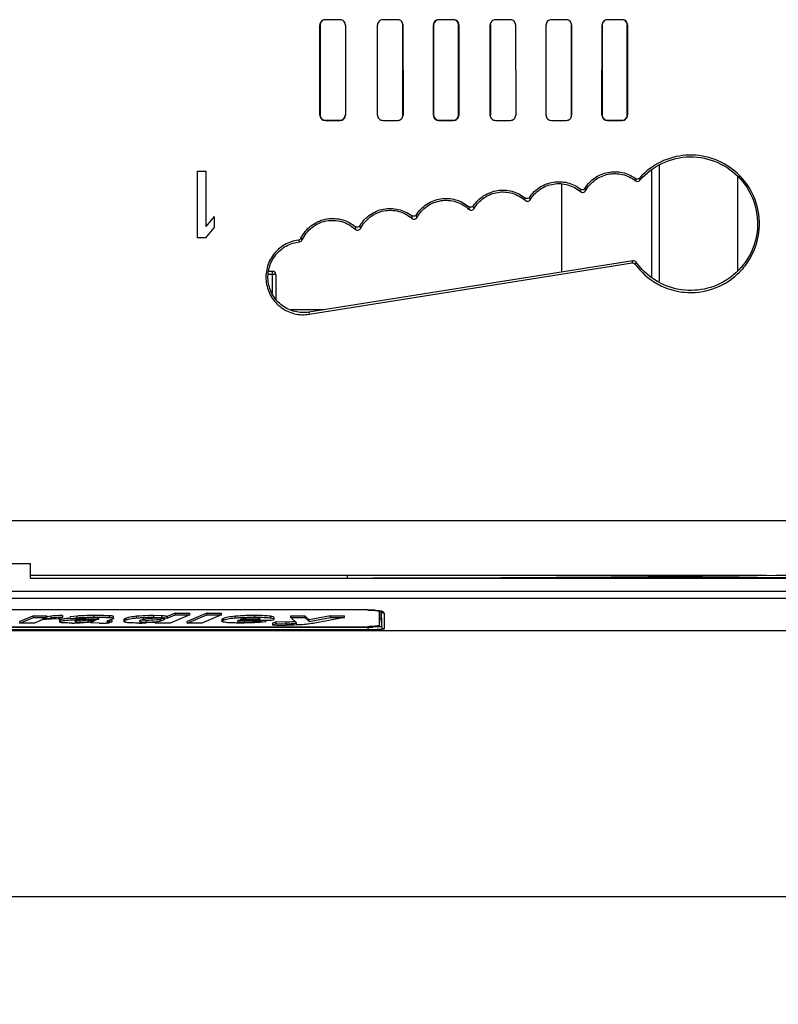
# Model space of a CAD drawing. Units: inches. Extents: x 0 to 17, y 0 to 11.
# Drawn here: x 4.2 to 5.1, y 8.8 to 9.9 of the extents above; entities that cross this region are included whole.
import ezdxf

# ---------------------------------------------------------------- set-up
doc = ezdxf.new("R2010")
doc.units = ezdxf.units.IN
doc.header["$LTSCALE"] = 0.935
doc.header["$MEASUREMENT"] = 0
doc.layers.get('0').update_dxf_attribs({"linetype": 'CONTINUOUS'})
doc.styles.get("Standard").update_dxf_attribs({"font": 'txt', "width": 0.8})
doc.dimstyles.new('DIMSTYLE_1', dxfattribs={"dimtxt": 0.15625, "dimasz": 0.1875, "dimexe": 0.125, "dimexo": 0.0625, "dimgap": 0.078125, "dimtad": 0, "dimtih": 1, "dimtoh": 1, "dimdec": 1, "dimlfac": 2, "dimzin": 0, "dimdsep": 46, "dimtxsty": 'STANDARD', "dimblk": '_FILLED', "dimblk1": '_FILLED', "dimblk2": '_FILLED', "dimcen": 0.09, "dimadec": 1, "dimazin": 0, "dimtp": 0.05, "dimtm": 0.05, "dimtfac": 1, "dimtdec": 1, "dimtofl": 0, "dimtmove": 0, "dimatfit": 3, "dimldrblk": '_FILLED', "dimfxl": 1, "dimtolj": 1, "dimtzin": 0, "dimarcsym": 0})

# ---------------------------------------------------------------- blocks, each defined once
blk = doc.blocks.new('_FILLED')
at = {"color": 0, "linetype": 'BYBLOCK'}
blk.add_solid([(0, 0), (-1, 0.1667), (-1, -0.1667)], dxfattribs=at)
blk = doc.blocks.new('*D1')
at = {"color": 2, "linetype": 'CONTINUOUS'}
for p, q in [((3.485, 9.2421), (3.485, 8.7872)), ((9.1347, 9.2421), (9.1347, 8.7872)), ((3.485, 8.9122), (5.9192, 8.9122)), ((9.1347, 8.9122), (6.7005, 8.9122))]:
    blk.add_line(p, q, dxfattribs=at)
at = {"color": 2, "linetype": 'CONTINUOUS', "xscale": 0.1875, "yscale": 0.1875, "zscale": 0.1875, "rotation": 180}
blk.add_blockref('_FILLED', (3.485, 8.9122), dxfattribs=at)
at = {"color": 2, "linetype": 'CONTINUOUS', "xscale": 0.1875, "yscale": 0.1875, "zscale": 0.1875}
blk.add_blockref('_FILLED', (9.1347, 8.9122), dxfattribs=at)
at = {"color": 2, "linetype": 'CONTINUOUS', "insert": (6.3099, 8.9903), "char_height": 0.15625, "width": 0.625, "attachment_point": 2, "line_spacing_factor": 0.9}
blk.add_mtext('287.0', dxfattribs=at)

msp = doc.modelspace()

# ---------------------------------------------------------------- linework, layer by layer
at = {"color": 7, "linetype": 'CONTINUOUS'}
for p, q in [((4.5904, 9.9456), (4.5904, 9.9454)), ((4.6081, 9.9456), (4.5904, 9.9456)), ((4.6081, 9.9454), (4.6081, 9.9456)), ((4.6583, 9.9456), (4.6583, 9.9454)), ((4.676, 9.9456), (4.6583, 9.9456)), ((4.676, 9.9454), (4.676, 9.9456)), ((4.7242, 9.9456), (4.7242, 9.9454)), ((4.7419, 9.9456), (4.7242, 9.9456)), ((4.7419, 9.9454), (4.7419, 9.9456)), ((4.7911, 9.9456), (4.7911, 9.9454)), ((4.8089, 9.9456), (4.7911, 9.9456)), ((4.8089, 9.9454), (4.8089, 9.9456)), ((4.8571, 9.9456), (4.8571, 9.9454)), ((4.8748, 9.9456), (4.8571, 9.9456)), ((4.8748, 9.9454), (4.8748, 9.9456)), ((4.923, 9.9456), (4.923, 9.9454)), ((4.9408, 9.9456), (4.923, 9.9456)), ((4.9408, 9.9454), (4.9408, 9.9456)), ((4.5841, 9.8332), (4.5842, 9.9395)), ((4.5845, 9.9395), (4.5842, 9.9395)), ((4.5845, 9.9395), (4.5845, 9.8332)), ((4.6142, 9.9395), (4.614, 9.9395)), ((4.6142, 9.9395), (4.6143, 9.8332)), ((4.652, 9.8332), (4.6521, 9.9395)), ((4.6524, 9.9395), (4.6521, 9.9395)), ((4.6819, 9.8332), (4.6819, 9.9395)), ((4.6821, 9.9395), (4.6819, 9.9395)), ((4.6821, 9.9395), (4.6822, 9.8332)), ((4.718, 9.8332), (4.7181, 9.9395)), ((4.7183, 9.9395), (4.7181, 9.9395)), ((4.7183, 9.9395), (4.7183, 9.8332)), ((4.7478, 9.8332), (4.7478, 9.9395)), ((4.7481, 9.9395), (4.7478, 9.9395)), ((4.7481, 9.9395), (4.7482, 9.8332)), ((4.7849, 9.8332), (4.785, 9.9395)), ((4.7852, 9.9395), (4.785, 9.9395)), ((4.7852, 9.9395), (4.7852, 9.8332)), ((4.815, 9.9395), (4.8148, 9.9395)), ((4.815, 9.9395), (4.8151, 9.8332)), ((4.8509, 9.8332), (4.851, 9.9395)), ((4.8512, 9.9395), (4.851, 9.9395)), ((4.8807, 9.8332), (4.8807, 9.9395)), ((4.8809, 9.9395), (4.8807, 9.9395)), ((4.8809, 9.9395), (4.881, 9.8332)), ((4.9168, 9.8332), (4.9169, 9.9395)), ((4.9171, 9.9395), (4.9169, 9.9395)), ((4.9171, 9.9395), (4.9171, 9.8332)), ((4.9467, 9.8332), (4.9467, 9.9395)), ((4.9469, 9.9395), (4.9467, 9.9395)), ((4.9469, 9.9395), (4.947, 9.8332)), ((4.5841, 9.8332), (4.5845, 9.8332)), ((4.718, 9.8332), (4.7183, 9.8332)), ((4.7478, 9.8332), (4.7482, 9.8332)), ((4.7849, 9.8332), (4.7852, 9.8332)), ((4.9168, 9.8332), (4.9171, 9.8332)), ((4.9467, 9.8332), (4.947, 9.8332)), ((4.5904, 9.8273), (4.5904, 9.8269)), ((4.5904, 9.8273), (4.6081, 9.8273)), ((4.5904, 9.8269), (4.6081, 9.8269)), ((4.6081, 9.8269), (4.6081, 9.8273)), ((4.6583, 9.8269), (4.676, 9.8269)), ((4.7242, 9.8273), (4.7242, 9.8269)), ((4.7242, 9.8273), (4.7419, 9.8273)), ((4.7242, 9.8269), (4.7419, 9.8269)), ((4.7419, 9.8269), (4.7419, 9.8273)), ((4.7911, 9.8269), (4.8089, 9.8269)), ((4.8571, 9.8269), (4.8748, 9.8269)), ((4.923, 9.8273), (4.923, 9.8269)), ((4.923, 9.8273), (4.9408, 9.8273)), ((4.923, 9.8269), (4.9408, 9.8269)), ((4.9408, 9.8269), (4.9408, 9.8273)), ((4.9841, 9.7739), (4.9841, 9.637)), ((4.4398, 9.6885), (4.4398, 9.7672)), ((4.4398, 9.7672), (4.4496, 9.7672)), ((4.4496, 9.7672), (4.4496, 9.7019)), ((4.956, 9.7587), (4.9562, 9.7561)), ((4.9752, 9.768), (4.9752, 9.6417)), ((5.0766, 9.7603), (5.0766, 9.6502)), ((4.8689, 9.752), (4.8689, 9.6481)), ((4.9562, 9.7561), (4.9562, 9.7559)), ((4.8915, 9.7433), (4.8915, 9.743)), ((4.8916, 9.7432), (4.8917, 9.7429)), ((4.8975, 9.7441), (4.8971, 9.7462)), ((4.8975, 9.7441), (4.8971, 9.7462)), ((4.766, 9.7231), (4.7656, 9.7252)), ((4.8263, 9.7328), (4.8263, 9.7326)), ((4.4595, 9.7136), (4.4496, 9.7019)), ((4.4595, 9.7136), (4.4595, 9.7002)), ((4.6923, 9.7147), (4.6927, 9.7118)), ((4.7599, 9.7225), (4.7599, 9.7222)), ((4.76, 9.7224), (4.7601, 9.7221)), ((4.6256, 9.702), (4.626, 9.6989)), ((4.6322, 9.6997), (4.6317, 9.7019)), ((4.6322, 9.6997), (4.6317, 9.7019)), ((4.6927, 9.7118), (4.6927, 9.7115)), ((4.4496, 9.6885), (4.4595, 9.7002)), ((4.626, 9.6989), (4.626, 9.6986)), ((4.4496, 9.6885), (4.4398, 9.6885)), ((4.5588, 9.6859), (4.5601, 9.684)), ((4.5601, 9.684), (4.5602, 9.6839)), ((4.5618, 9.6881), (4.5634, 9.6861)), ((4.9533, 9.6614), (4.5713, 9.6009)), ((4.5717, 9.5985), (4.9523, 9.6589)), ((4.9523, 9.6589), (4.9533, 9.6614)), ((4.956, 9.6573), (4.9571, 9.6597)), ((4.9571, 9.6597), (4.9572, 9.6598)), ((4.5323, 9.6452), (4.5232, 9.6452)), ((4.5241, 9.6491), (4.5284, 9.6491)), ((4.5284, 9.623), (4.5284, 9.6491)), ((4.5323, 9.6452), (4.5323, 9.616)), ((4.5499, 9.6039), (4.5898, 9.6039)), ((4.5713, 9.6009), (4.5717, 9.5985)), ((3.5392, 9.3554), (9.0805, 9.3554)), ((3.485, 9.3046), (4.2429, 9.3046)), ((4.2429, 9.2875), (4.2429, 9.3046)), ((4.2429, 9.2909), (5.1109, 9.2909)), ((4.2429, 9.2875), (8.3768, 9.2875)), ((4.6169, 9.2875), (4.6169, 9.2909)), ((3.5672, 9.2721), (9.0525, 9.2721)), ((3.5672, 9.2637), (9.0525, 9.2637)), ((4.6406, 9.25), (3.5697, 9.25)), ((4.6406, 9.2499), (4.6406, 9.25)), ((4.6406, 9.2499), (4.6428, 9.2499)), ((4.654, 9.2489), (4.6499, 9.2495)), ((4.6543, 9.2319), (4.6543, 9.2488)), ((4.6544, 9.2487), (4.657, 9.248)), ((4.6563, 9.2398), (4.6563, 9.2482)), ((4.2464, 9.2432), (4.2304, 9.2365)), ((4.2304, 9.2346), (4.2464, 9.2413)), ((4.2304, 9.2346), (4.2304, 9.2365)), ((4.2464, 9.2413), (4.2464, 9.2432)), ((4.2464, 9.2432), (4.2621, 9.2432)), ((4.2464, 9.2413), (4.2621, 9.2413)), ((4.2554, 9.2379), (4.2475, 9.2346)), ((4.2621, 9.2413), (4.257, 9.2391)), ((4.257, 9.2391), (4.2623, 9.2401)), ((4.2621, 9.2413), (4.2621, 9.2432)), ((4.2675, 9.2428), (4.2621, 9.242)), ((4.2623, 9.2401), (4.2675, 9.2409)), ((4.2675, 9.2409), (4.2675, 9.2428)), ((4.2758, 9.2393), (4.2721, 9.2394)), ((4.2806, 9.2414), (4.2758, 9.2393)), ((4.277, 9.2378), (4.277, 9.2359)), ((4.279, 9.2389), (4.2778, 9.2385)), ((4.2778, 9.2365), (4.2778, 9.2385)), ((4.2806, 9.2433), (4.2806, 9.2414)), ((4.2979, 9.2428), (4.2898, 9.242)), ((4.2898, 9.2401), (4.2898, 9.242)), ((4.2898, 9.2401), (4.2979, 9.2409)), ((4.301, 9.2393), (4.2898, 9.2401)), ((4.2957, 9.2366), (4.2954, 9.2364)), ((4.2964, 9.236), (4.2964, 9.2369)), ((4.2979, 9.2409), (4.2979, 9.2428)), ((4.3107, 9.2379), (4.3004, 9.2375)), ((4.3016, 9.2357), (4.3016, 9.2377)), ((4.308, 9.2388), (4.308, 9.2401)), ((4.308, 9.2388), (4.3224, 9.2391)), ((4.3114, 9.2361), (4.3114, 9.2381)), ((4.3175, 9.2371), (4.3205, 9.2383)), ((4.3175, 9.2382), (4.3175, 9.2371)), ((4.3179, 9.2414), (4.3179, 9.2434)), ((4.3224, 9.2401), (4.3224, 9.2391)), ((4.3224, 9.2391), (4.323, 9.2393)), ((4.323, 9.2393), (4.323, 9.24)), ((4.323, 9.2393), (4.3234, 9.2397)), ((4.3333, 9.2366), (4.333, 9.2363)), ((4.3401, 9.2394), (4.3333, 9.2366)), ((4.3361, 9.236), (4.3361, 9.2377)), ((4.3363, 9.2411), (4.3363, 9.2431)), ((4.3387, 9.2379), (4.3366, 9.2379)), ((4.3387, 9.2379), (4.3387, 9.236)), ((4.341, 9.2401), (4.341, 9.2421)), ((4.3531, 9.2386), (4.3531, 9.2366)), ((4.3553, 9.2382), (4.3553, 9.2401)), ((4.3678, 9.2406), (4.3678, 9.2425)), ((4.3752, 9.2378), (4.3733, 9.2379)), ((4.3795, 9.2377), (4.3752, 9.2378)), ((4.3795, 9.2357), (4.3795, 9.2377)), ((4.3882, 9.2414), (4.3882, 9.2434)), ((4.3979, 9.2431), (4.3882, 9.2434)), ((4.3882, 9.2414), (4.3979, 9.2411)), ((4.3973, 9.2401), (4.3909, 9.2402)), ((4.3986, 9.2399), (4.3953, 9.2385)), ((4.3953, 9.2366), (4.4016, 9.2392)), ((4.3953, 9.2385), (4.3953, 9.2366)), ((4.3994, 9.2398), (4.3973, 9.2401)), ((4.3979, 9.2411), (4.3979, 9.2431)), ((4.4016, 9.2392), (4.3994, 9.2398)), ((4.4137, 9.2462), (4.4041, 9.2422)), ((4.4041, 9.2403), (4.4137, 9.2443)), ((4.4041, 9.2422), (4.4041, 9.2403)), ((4.4308, 9.2443), (4.4076, 9.2346)), ((4.4137, 9.2443), (4.4137, 9.2462)), ((4.4137, 9.2462), (4.4308, 9.2462)), ((4.4137, 9.2443), (4.4308, 9.2443)), ((4.451, 9.2462), (4.4278, 9.2365)), ((4.4278, 9.2346), (4.451, 9.2443)), ((4.4278, 9.2346), (4.4278, 9.2365)), ((4.4308, 9.2443), (4.4308, 9.2462)), ((4.4682, 9.2443), (4.445, 9.2346)), ((4.451, 9.2443), (4.451, 9.2462)), ((4.451, 9.2462), (4.4682, 9.2462)), ((4.451, 9.2443), (4.4682, 9.2443)), ((4.4682, 9.2443), (4.4682, 9.2462)), ((4.4686, 9.2387), (4.4686, 9.2367)), ((4.4704, 9.238), (4.4704, 9.24)), ((4.4841, 9.2406), (4.4841, 9.2425)), ((4.5272, 9.2374), (4.4878, 9.2374)), ((4.492, 9.2393), (4.4902, 9.2387)), ((4.4902, 9.2387), (4.5123, 9.2387)), ((4.4955, 9.2358), (4.4955, 9.2374)), ((4.5118, 9.2401), (4.5053, 9.2403)), ((4.5076, 9.2415), (4.5076, 9.2435)), ((4.5099, 9.2374), (4.5099, 9.2368)), ((4.5099, 9.2368), (4.5204, 9.2361)), ((4.5123, 9.2387), (4.5123, 9.24)), ((4.5204, 9.2361), (4.5204, 9.2374)), ((4.5262, 9.2406), (4.5262, 9.2425)), ((4.5289, 9.2381), (4.5272, 9.2374)), ((4.5301, 9.2391), (4.5301, 9.241)), ((4.5498, 9.2413), (4.5498, 9.2432)), ((4.5498, 9.2432), (4.5665, 9.2432)), ((4.5569, 9.2346), (4.5498, 9.2413)), ((4.5498, 9.2413), (4.5665, 9.2413)), ((4.5665, 9.2413), (4.5665, 9.2432)), ((4.5716, 9.2384), (4.5665, 9.2432)), ((4.5665, 9.2413), (4.5716, 9.2365)), ((4.5967, 9.2432), (4.5716, 9.2384)), ((4.5716, 9.2365), (4.5967, 9.2413)), ((4.5716, 9.2365), (4.5716, 9.2384)), ((4.6133, 9.2413), (4.58, 9.2349)), ((4.5967, 9.2413), (4.5967, 9.2432)), ((4.5967, 9.2432), (4.6133, 9.2432)), ((4.5967, 9.2413), (4.6133, 9.2413)), ((4.6133, 9.2413), (4.6133, 9.2432)), ((4.6563, 9.2398), (4.6568, 9.2307)), ((4.6569, 9.2409), (4.6568, 9.2307)), ((4.657, 9.248), (4.6572, 9.2479)), ((4.6584, 9.2468), (4.6597, 9.2465)), ((4.6598, 9.2464), (4.6598, 9.2279)), ((3.5594, 9.2259), (9.0612, 9.2259)), ((3.5697, 9.2303), (4.6406, 9.2303)), ((3.5697, 9.2298), (4.6406, 9.2298)), ((3.5697, 9.227), (4.6406, 9.227)), ((4.2475, 9.2346), (4.2304, 9.2346)), ((4.2964, 9.236), (4.3016, 9.2357)), ((4.3137, 9.2357), (4.3137, 9.2353)), ((4.3137, 9.2353), (4.3141, 9.2357)), ((4.324, 9.2346), (4.3159, 9.2347)), ((4.3387, 9.236), (4.3357, 9.2347)), ((4.3361, 9.236), (4.3387, 9.236)), ((4.3905, 9.2353), (4.3796, 9.2347)), ((4.3905, 9.2346), (4.3927, 9.2355)), ((4.3905, 9.2346), (4.3905, 9.2353)), ((4.3907, 9.2353), (4.3905, 9.2353)), ((4.4076, 9.2346), (4.3905, 9.2346)), ((4.445, 9.2346), (4.4278, 9.2346)), ((4.5326, 9.236), (4.5285, 9.2343)), ((4.5285, 9.2343), (4.5285, 9.2323)), ((4.5285, 9.2323), (4.5326, 9.234)), ((4.5326, 9.234), (4.5326, 9.236)), ((4.5445, 9.2357), (4.5326, 9.236)), ((4.5326, 9.234), (4.5445, 9.2338)), ((4.5445, 9.2338), (4.5445, 9.2357)), ((4.6406, 9.2298), (4.6406, 9.227))]:
    msp.add_line(p, q, dxfattribs=at)
msp.add_lwpolyline([(4.6428, 9.2499), (4.6498, 9.2495), (4.6544, 9.2487)], dxfattribs=at)
for centre, radius, start, end in [((4.5904, 9.9395), 0.00591, 90, 180), ((4.7242, 9.9395), 0.00591, 90, 180), ((4.7419, 9.9395), 0.00591, 0, 90), ((4.923, 9.9395), 0.00591, 90, 180), ((4.9408, 9.9395), 0.00591, 0, 90), ((4.5904, 9.8332), 0.00591, 180, 270), ((4.6081, 9.8332), 0.00591, 270, 360), ((4.7242, 9.8332), 0.00591, 180, 270), ((4.7419, 9.8332), 0.00591, 270, 360), ((4.923, 9.8332), 0.00591, 180, 270), ((4.9408, 9.8332), 0.00591, 270, 360), ((4.9584, 9.7619), 0.00393, 234.0845, 318.1167), ((4.8935, 9.7493), 0.00393, 232.3323, 327.9085), ((5.2233, 9.7895), 0.2638, 186.7937, 187.21), ((4.4685, 9.6949), 0.3597, 6.0499, 6.5146), ((4.56, 9.7042), 0.2737, 6.1092, 6.6013), ((5.3773, 9.8501), 0.4973, 192.0396, 192.4107), ((4.8941, 9.746), 0.00393, 229.4537, 330.8709), ((5.3172, 9.8294), 0.5673, 190.5412, 190.8706), ((4.8289, 9.7355), 0.00393, 228.1241, 328.8652), ((4.6953, 9.7145), 0.00393, 229.4548, 330.8696), ((4.1554, 9.64), 0.548, 7.5953, 7.8454), ((4.7626, 9.7251), 0.00393, 226.9821, 329.7632), ((4.6287, 9.7015), 0.00393, 227.1017, 332.6577), ((4.5284, 9.6452), 0.00394, 0, 90), ((4.6406, 9.1515), 0.0984, 88.8352, 89.9975), ((4.6407, 9.1558), 0.0941, 85.6815, 88.8843), ((4.6419, 9.1722), 0.0777, 84.093, 85.6546), ((4.3017, 9.3667), 0.129, 271.0566, 272.8127), ((4.3019, 9.3635), 0.1258, 272.819, 273.1055), ((4.3011, 9.6525), 0.4147, 271.3198, 272.2737), ((4.3085, 9.4689), 0.2309, 272.2668, 272.9822), ((4.3909, 9.1346), 0.1056, 89.9991, 94.79), ((3.8386, 9.2338), 0.8184, 0.5007, 0.9932), ((4.2924, 9.4533), 0.2187, 269.9378, 272.4194), ((4.3017, 9.3652), 0.1295, 269.9842, 274.3176), ((4.297, 9.3835), 0.1488, 276.4301, 276.5679), ((4.3242, 9.6211), 0.3866, 269.9628, 271.7026), ((4.3722, 9.4799), 0.2453, 269.7391, 271.4485), ((4.3726, 9.4618), 0.2272, 271.4589, 271.7496), ((4.3761, 9.4028), 0.1681, 274.9869, 275.6755), ((4.5423, 9.6005), 0.3684, 267.8481, 270.3667), ((4.6405, 9.543), 0.3132, 270.0116, 271.136), ((4.6407, 9.6566), 0.4295, 269.9762, 270.9539), ((4.6431, 9.5191), 0.2921, 270.9458, 271.6643), ((4.6597, 9.2309), 0.00295, 190.0498, 270.0403)]:
    msp.add_arc(centre, radius, start, end, dxfattribs=at)
for points, knots in [([(4.5904, 9.9456), (4.5888, 9.9456), (4.5854, 9.9442), (4.5842, 9.9409), (4.5842, 9.9393)], [0, 0, 0, 0, 0.499405, 1, 1, 1, 1]), ([(4.6143, 9.9393), (4.6143, 9.9409), (4.613, 9.9442), (4.6097, 9.9456), (4.6081, 9.9456)], [0, 0, 0, 0, 0.500592, 1, 1, 1, 1]), ([(4.6583, 9.9456), (4.6567, 9.9456), (4.6534, 9.9442), (4.6521, 9.9409), (4.6521, 9.9393)], [0, 0, 0, 0, 0.499405, 1, 1, 1, 1]), ([(4.6822, 9.9393), (4.6822, 9.9409), (4.6809, 9.9442), (4.6776, 9.9456), (4.676, 9.9456)], [0, 0, 0, 0, 0.500592, 1, 1, 1, 1]), ([(4.7242, 9.9456), (4.7226, 9.9456), (4.7193, 9.9442), (4.718, 9.9409), (4.718, 9.9393)], [0, 0, 0, 0, 0.499405, 1, 1, 1, 1]), ([(4.7481, 9.9393), (4.7481, 9.9409), (4.7469, 9.9442), (4.7435, 9.9456), (4.7419, 9.9456)], [0, 0, 0, 0, 0.500592, 1, 1, 1, 1]), ([(4.7911, 9.9456), (4.7896, 9.9456), (4.7862, 9.9442), (4.785, 9.9409), (4.785, 9.9393)], [0, 0, 0, 0, 0.499405, 1, 1, 1, 1]), ([(4.8151, 9.9393), (4.8151, 9.9409), (4.8138, 9.9442), (4.8105, 9.9456), (4.8089, 9.9456)], [0, 0, 0, 0, 0.500592, 1, 1, 1, 1]), ([(4.8571, 9.9456), (4.8555, 9.9456), (4.8522, 9.9442), (4.8509, 9.9409), (4.8509, 9.9393)], [0, 0, 0, 0, 0.499405, 1, 1, 1, 1]), ([(4.881, 9.9393), (4.881, 9.9409), (4.8797, 9.9442), (4.8764, 9.9456), (4.8748, 9.9456)], [0, 0, 0, 0, 0.500592, 1, 1, 1, 1]), ([(4.923, 9.9456), (4.9214, 9.9456), (4.9181, 9.9442), (4.9169, 9.9409), (4.9169, 9.9393)], [0, 0, 0, 0, 0.499405, 1, 1, 1, 1]), ([(4.9469, 9.9393), (4.9469, 9.9409), (4.9457, 9.9442), (4.9423, 9.9456), (4.9408, 9.9456)], [0, 0, 0, 0, 0.500592, 1, 1, 1, 1]), ([(4.5842, 9.833), (4.5842, 9.8314), (4.5856, 9.8282), (4.5888, 9.8269), (4.5904, 9.8269)], [0, 0, 0, 0, 0.499352, 1, 1, 1, 1]), ([(4.6081, 9.8269), (4.6096, 9.8269), (4.6129, 9.8282), (4.6143, 9.8314), (4.6143, 9.833)], [0, 0, 0, 0, 0.500644, 1, 1, 1, 1]), ([(4.6521, 9.833), (4.6521, 9.8314), (4.6535, 9.8282), (4.6567, 9.8269), (4.6583, 9.8269)], [0, 0, 0, 0, 0.499352, 1, 1, 1, 1]), ([(4.676, 9.8269), (4.6776, 9.8269), (4.6808, 9.8282), (4.6822, 9.8314), (4.6822, 9.833)], [0, 0, 0, 0, 0.500644, 1, 1, 1, 1]), ([(4.718, 9.833), (4.718, 9.8314), (4.7194, 9.8282), (4.7227, 9.8269), (4.7242, 9.8269)], [0, 0, 0, 0, 0.499352, 1, 1, 1, 1]), ([(4.7419, 9.8269), (4.7435, 9.8269), (4.7467, 9.8282), (4.7481, 9.8314), (4.7481, 9.833)], [0, 0, 0, 0, 0.500644, 1, 1, 1, 1]), ([(4.785, 9.833), (4.785, 9.8314), (4.7863, 9.8282), (4.7896, 9.8269), (4.7911, 9.8269)], [0, 0, 0, 0, 0.499352, 1, 1, 1, 1]), ([(4.8089, 9.8269), (4.8104, 9.8269), (4.8137, 9.8282), (4.8151, 9.8314), (4.8151, 9.833)], [0, 0, 0, 0, 0.500644, 1, 1, 1, 1]), ([(4.8509, 9.833), (4.8509, 9.8314), (4.8523, 9.8282), (4.8555, 9.8269), (4.8571, 9.8269)], [0, 0, 0, 0, 0.499352, 1, 1, 1, 1]), ([(4.8748, 9.8269), (4.8764, 9.8269), (4.8796, 9.8282), (4.881, 9.8314), (4.881, 9.833)], [0, 0, 0, 0, 0.500644, 1, 1, 1, 1]), ([(4.9169, 9.833), (4.9169, 9.8314), (4.9182, 9.8282), (4.9215, 9.8269), (4.923, 9.8269)], [0, 0, 0, 0, 0.499352, 1, 1, 1, 1]), ([(4.9408, 9.8269), (4.9423, 9.8269), (4.9456, 9.8282), (4.9469, 9.8314), (4.9469, 9.833)], [0, 0, 0, 0, 0.500644, 1, 1, 1, 1]), ([(5.0735, 9.7672), (5.0656, 9.7738), (5.047, 9.784), (5.0156, 9.7879), (4.9851, 9.7797), (4.9682, 9.7669), (4.9613, 9.7593)], [0, 0, 0, 0, 0.250043, 0.499971, 0.749988, 1, 1, 1, 1]), ([(4.9616, 9.7564), (4.9688, 9.7648), (4.9871, 9.7788), (5.0206, 9.7864), (5.0543, 9.7795), (5.0821, 9.7592), (5.099, 9.7293), (5.102, 9.6951), (5.0906, 9.6627), (5.0746, 9.6461), (5.0654, 9.6399)], [0, 0, 0, 0, 0.125027, 0.250017, 0.375024, 0.500034, 0.625031, 0.750017, 0.875004, 1, 1, 1, 1]), ([(4.8968, 9.7472), (4.8998, 9.752), (4.9078, 9.7603), (4.9238, 9.7667), (4.941, 9.7668), (4.9515, 9.762), (4.956, 9.7587)], [0, 0, 0, 0, 0.24994, 0.500015, 0.750056, 1, 1, 1, 1]), ([(4.8975, 9.7441), (4.9003, 9.749), (4.908, 9.7578), (4.9239, 9.7647), (4.9413, 9.7644), (4.9518, 9.7594), (4.9562, 9.7559)], [0, 0, 0, 0, 0.250034, 0.49999, 0.749953, 1, 1, 1, 1]), ([(4.9561, 9.6573), (4.9627, 9.6482), (4.9759, 9.6364), (4.9969, 9.6273), (5.0193, 9.6227), (5.0484, 9.6261), (5.0735, 9.6412), (5.0885, 9.6586), (5.0995, 9.6786), (5.1048, 9.7074), (5.0966, 9.7414), (5.0822, 9.7599), (5.0735, 9.7672)], [0, 0, 0, 0, 0.124833, 0.187596, 0.250371, 0.375197, 0.500007, 0.562805, 0.625571, 0.750385, 0.875148, 1, 1, 1, 1]), ([(4.8316, 9.7366), (4.8348, 9.7412), (4.843, 9.7493), (4.8592, 9.7552), (4.8763, 9.7547), (4.8867, 9.7496), (4.8911, 9.7462)], [0, 0, 0, 0, 0.249939, 0.500007, 0.750072, 1, 1, 1, 1]), ([(4.8323, 9.7335), (4.8352, 9.7383), (4.8432, 9.7468), (4.8595, 9.7532), (4.8769, 9.7522), (4.8872, 9.7467), (4.8915, 9.743)], [0, 0, 0, 0, 0.250035, 0.499992, 0.749954, 1, 1, 1, 1]), ([(4.9562, 9.7559), (4.957, 9.7553), (4.959, 9.7546), (4.961, 9.7557), (4.9616, 9.7564)], [0, 0, 0, 0, 0.499867, 1, 1, 1, 1]), ([(4.7654, 9.7263), (4.7686, 9.731), (4.777, 9.7393), (4.7934, 9.7455), (4.8109, 9.7446), (4.8215, 9.7393), (4.8259, 9.7357)], [0, 0, 0, 0, 0.250014, 0.499991, 0.749976, 1, 1, 1, 1]), ([(4.766, 9.7231), (4.7689, 9.7281), (4.7771, 9.7369), (4.7937, 9.7434), (4.8115, 9.7423), (4.822, 9.7364), (4.8263, 9.7326)], [0, 0, 0, 0, 0.250036, 0.499992, 0.749953, 1, 1, 1, 1]), ([(4.8316, 9.7366), (4.8311, 9.7357), (4.8291, 9.7344), (4.8268, 9.7351), (4.8259, 9.7357)], [0, 0, 0, 0, 0.499476, 1, 1, 1, 1]), ([(4.698, 9.7158), (4.7011, 9.7207), (4.7096, 9.7293), (4.7264, 9.7357), (4.7444, 9.7347), (4.7551, 9.7291), (4.7596, 9.7254)], [0, 0, 0, 0, 0.250013, 0.499993, 0.749974, 1, 1, 1, 1]), ([(4.6987, 9.7126), (4.7016, 9.7178), (4.7098, 9.7269), (4.7268, 9.7337), (4.745, 9.7324), (4.7556, 9.7262), (4.7599, 9.7222)], [0, 0, 0, 0, 0.250038, 0.499992, 0.749951, 1, 1, 1, 1]), ([(4.7654, 9.7263), (4.7648, 9.7254), (4.7628, 9.7241), (4.7604, 9.7248), (4.7596, 9.7254)], [0, 0, 0, 0, 0.499498, 1, 1, 1, 1]), ([(4.6315, 9.703), (4.6344, 9.708), (4.6426, 9.7167), (4.659, 9.7236), (4.6769, 9.7233), (4.6877, 9.7182), (4.6923, 9.7147)], [0, 0, 0, 0, 0.250014, 0.499989, 0.749975, 1, 1, 1, 1]), ([(4.6322, 9.6997), (4.6349, 9.7049), (4.6427, 9.7142), (4.6593, 9.7216), (4.6775, 9.721), (4.6883, 9.7153), (4.6927, 9.7115)], [0, 0, 0, 0, 0.250037, 0.49999, 0.74995, 1, 1, 1, 1]), ([(4.698, 9.7158), (4.6974, 9.7149), (4.6955, 9.7135), (4.6931, 9.7141), (4.6923, 9.7147)], [0, 0, 0, 0, 0.499526, 1, 1, 1, 1]), ([(4.5618, 9.6881), (4.5646, 9.6937), (4.5727, 9.7037), (4.59, 9.7118), (4.6092, 9.7117), (4.6208, 9.7059), (4.6256, 9.702)], [0, 0, 0, 0, 0.250012, 0.499991, 0.749959, 1, 1, 1, 1]), ([(4.5634, 9.6861), (4.5659, 9.6917), (4.5738, 9.7018), (4.5912, 9.7099), (4.6103, 9.7091), (4.6215, 9.7028), (4.626, 9.6986)], [0, 0, 0, 0, 0.250042, 0.49999, 0.749944, 1, 1, 1, 1]), ([(4.6315, 9.703), (4.6309, 9.7021), (4.6288, 9.7006), (4.6264, 9.7013), (4.6256, 9.702)], [0, 0, 0, 0, 0.49943, 1, 1, 1, 1]), ([(4.5588, 9.6859), (4.5531, 9.6851), (4.5418, 9.6813), (4.5285, 9.6694), (4.5208, 9.6534), (4.5199, 9.6356), (4.5258, 9.6187), (4.5379, 9.6056), (4.554, 9.598), (4.566, 9.5976), (4.5717, 9.5985)], [0, 0, 0, 0, 0.12499, 0.250044, 0.374946, 0.499995, 0.624964, 0.749897, 0.874928, 1, 1, 1, 1]), ([(4.5713, 9.6009), (4.5659, 9.6001), (4.5545, 9.6005), (4.5391, 9.6078), (4.5277, 9.6205), (4.5222, 9.6366), (4.5233, 9.6535), (4.531, 9.6687), (4.5439, 9.6798), (4.5547, 9.6832), (4.5602, 9.6838)], [0, 0, 0, 0, 0.125027, 0.25001, 0.375012, 0.500005, 0.624997, 0.749992, 0.874975, 1, 1, 1, 1]), ([(5.0654, 9.6399), (5.0571, 9.6343), (5.0379, 9.6262), (5.0069, 9.6259), (4.978, 9.6372), (4.963, 9.6516), (4.9571, 9.6598)], [0, 0, 0, 0, 0.249996, 0.499996, 0.749964, 1, 1, 1, 1]), ([(4.6467, 9.2876), (4.8771, 9.2879), (5.338, 9.2931), (5.7989, 9.2997), (6.0294, 9.3008)], [0, 0, 0, 0, 0.499924, 1, 1, 1, 1]), ([(4.6598, 9.2464), (4.6598, 9.2471), (4.6573, 9.2483), (4.6555, 9.2487), (4.654, 9.2489)], [0, 0, 0, 0, 0.311363, 1, 1, 1, 1]), ([(4.6568, 9.2493), (4.6568, 9.249), (4.657, 9.248), (4.6577, 9.2471), (4.6584, 9.2468)], [0, 0, 0, 0, 0.289432, 1, 1, 1, 1]), ([(4.2614, 9.2389), (4.2601, 9.2388), (4.2581, 9.2386), (4.2561, 9.2382), (4.2554, 9.2379)], [0, 0, 0, 0, 0.619348, 1, 1, 1, 1]), ([(4.2721, 9.2394), (4.2711, 9.2394), (4.2676, 9.2394), (4.264, 9.2392), (4.2614, 9.2389)], [0, 0, 0, 0, 0.266628, 1, 1, 1, 1]), ([(4.2806, 9.2433), (4.2794, 9.2433), (4.275, 9.2433), (4.2706, 9.2431), (4.2675, 9.2428)], [0, 0, 0, 0, 0.288656, 1, 1, 1, 1]), ([(4.2675, 9.2409), (4.2684, 9.241), (4.2728, 9.2413), (4.2772, 9.2414), (4.2806, 9.2414)], [0, 0, 0, 0, 0.211597, 1, 1, 1, 1]), ([(4.2778, 9.2385), (4.2776, 9.2384), (4.2773, 9.2383), (4.277, 9.238), (4.277, 9.2378)], [0, 0, 0, 0, 0.652783, 1, 1, 1, 1]), ([(4.277, 9.2359), (4.277, 9.236), (4.2773, 9.2363), (4.2776, 9.2364), (4.2778, 9.2365)], [0, 0, 0, 0, 0.347217, 1, 1, 1, 1]), ([(4.2778, 9.2365), (4.2783, 9.2367), (4.2795, 9.2371), (4.2828, 9.2377), (4.2885, 9.2382), (4.2974, 9.2386), (4.3042, 9.2387), (4.308, 9.2388)], [0, 0, 0, 0, 0.052097, 0.12396, 0.329667, 0.62084, 1, 1, 1, 1]), ([(4.2898, 9.2402), (4.2876, 9.2401), (4.284, 9.2398), (4.2804, 9.2392), (4.279, 9.2389)], [0, 0, 0, 0, 0.602083, 1, 1, 1, 1]), ([(4.3004, 9.2375), (4.2994, 9.2374), (4.2979, 9.2372), (4.2963, 9.2369), (4.2957, 9.2366)], [0, 0, 0, 0, 0.590008, 1, 1, 1, 1]), ([(4.3179, 9.2434), (4.3142, 9.2434), (4.3075, 9.2433), (4.3008, 9.243), (4.2979, 9.2428)], [0, 0, 0, 0, 0.561063, 1, 1, 1, 1]), ([(4.2979, 9.2409), (4.3008, 9.2411), (4.3075, 9.2413), (4.3142, 9.2414), (4.3179, 9.2414)], [0, 0, 0, 0, 0.438937, 1, 1, 1, 1]), ([(4.3149, 9.2403), (4.3123, 9.2403), (4.3076, 9.2402), (4.303, 9.2397), (4.301, 9.2393)], [0, 0, 0, 0, 0.560003, 1, 1, 1, 1]), ([(4.3114, 9.2361), (4.3127, 9.2362), (4.3145, 9.2364), (4.3165, 9.2367), (4.3173, 9.2369), (4.3175, 9.2371)], [0, 0, 0, 0, 0.627857, 0.845146, 1, 1, 1, 1]), ([(4.3234, 9.2397), (4.3234, 9.2398), (4.3232, 9.2399), (4.3228, 9.24), (4.3221, 9.2401), (4.3207, 9.2403), (4.3182, 9.2404), (4.3161, 9.2404), (4.3149, 9.2403)], [0, 0, 0, 0, 0.024891, 0.075599, 0.156033, 0.266473, 0.57592, 1, 1, 1, 1]), ([(4.3363, 9.2431), (4.3339, 9.2432), (4.3278, 9.2433), (4.3217, 9.2434), (4.3179, 9.2434)], [0, 0, 0, 0, 0.386546, 1, 1, 1, 1]), ([(4.3179, 9.2414), (4.3217, 9.2414), (4.3278, 9.2414), (4.3339, 9.2413), (4.3363, 9.2411)], [0, 0, 0, 0, 0.613454, 1, 1, 1, 1]), ([(4.341, 9.2421), (4.341, 9.2422), (4.3407, 9.2424), (4.3403, 9.2426), (4.3395, 9.2428), (4.3382, 9.2429), (4.337, 9.243), (4.3363, 9.2431)], [0, 0, 0, 0, 0.089119, 0.169047, 0.276679, 0.578842, 1, 1, 1, 1]), ([(4.3363, 9.2411), (4.337, 9.2411), (4.3382, 9.241), (4.3395, 9.2408), (4.3403, 9.2406), (4.3407, 9.2405), (4.341, 9.2403), (4.341, 9.2401)], [0, 0, 0, 0, 0.421158, 0.723321, 0.830953, 0.910881, 1, 1, 1, 1]), ([(4.341, 9.2401), (4.341, 9.24), (4.3407, 9.2396), (4.3403, 9.2395), (4.3401, 9.2394)], [0, 0, 0, 0, 0.338788, 1, 1, 1, 1]), ([(4.3553, 9.2401), (4.3547, 9.2399), (4.3539, 9.2396), (4.3531, 9.2389), (4.3531, 9.2386)], [0, 0, 0, 0, 0.66403, 1, 1, 1, 1]), ([(4.3531, 9.2366), (4.3531, 9.2369), (4.3539, 9.2376), (4.3547, 9.238), (4.3553, 9.2382)], [0, 0, 0, 0, 0.33597, 1, 1, 1, 1]), ([(4.3567, 9.2351), (4.3562, 9.2352), (4.3553, 9.2354), (4.3541, 9.2357), (4.3531, 9.2362), (4.3531, 9.2366)], [0, 0, 0, 0, 0.399885, 0.694185, 1, 1, 1, 1]), ([(4.3678, 9.2425), (4.3652, 9.2423), (4.3617, 9.2418), (4.3575, 9.2409), (4.3559, 9.2404), (4.3553, 9.2401)], [0, 0, 0, 0, 0.604512, 0.827515, 1, 1, 1, 1]), ([(4.3553, 9.2382), (4.3559, 9.2385), (4.3575, 9.239), (4.3617, 9.2399), (4.3652, 9.2403), (4.3678, 9.2406)], [0, 0, 0, 0, 0.172485, 0.395488, 1, 1, 1, 1]), ([(4.3882, 9.2434), (4.3864, 9.2434), (4.3796, 9.2433), (4.3728, 9.243), (4.3678, 9.2425)], [0, 0, 0, 0, 0.262774, 1, 1, 1, 1]), ([(4.3678, 9.2406), (4.3693, 9.2407), (4.3762, 9.2413), (4.383, 9.2414), (4.3882, 9.2414)], [0, 0, 0, 0, 0.23556, 1, 1, 1, 1]), ([(4.3732, 9.238), (4.3727, 9.2379), (4.3721, 9.2376), (4.3715, 9.2372), (4.3713, 9.237), (4.3713, 9.2369)], [0, 0, 0, 0, 0.66078, 0.865724, 1, 1, 1, 1]), ([(4.3713, 9.2369), (4.3713, 9.2368), (4.3713, 9.2368), (4.3713, 9.2368), (4.3713, 9.2368)], [0, 0, 0, 0, 0.509619, 1, 1, 1, 1]), ([(4.3713, 9.2368), (4.3713, 9.2365), (4.3718, 9.2363), (4.3725, 9.2361), (4.3734, 9.236), (4.3746, 9.2358), (4.3766, 9.2357), (4.3783, 9.2357), (4.3795, 9.2357)], [0, 0, 0, 0, 0.083055, 0.163015, 0.271747, 0.409777, 0.577215, 1, 1, 1, 1]), ([(4.3821, 9.2399), (4.3812, 9.2398), (4.3782, 9.2395), (4.3752, 9.2388), (4.3732, 9.238)], [0, 0, 0, 0, 0.280741, 1, 1, 1, 1]), ([(4.3953, 9.2385), (4.3939, 9.2384), (4.3887, 9.2379), (4.3834, 9.2377), (4.3795, 9.2377)], [0, 0, 0, 0, 0.259567, 1, 1, 1, 1]), ([(4.3795, 9.2357), (4.3808, 9.2357), (4.386, 9.2358), (4.3913, 9.2362), (4.3953, 9.2366)], [0, 0, 0, 0, 0.24069, 1, 1, 1, 1]), ([(4.4041, 9.2422), (4.4037, 9.2424), (4.4016, 9.2428), (4.3995, 9.243), (4.3979, 9.2431)], [0, 0, 0, 0, 0.226634, 1, 1, 1, 1]), ([(4.3979, 9.2411), (4.3984, 9.2411), (4.4005, 9.241), (4.4026, 9.2406), (4.4041, 9.2403)], [0, 0, 0, 0, 0.274142, 1, 1, 1, 1]), ([(4.4704, 9.24), (4.4699, 9.2398), (4.4693, 9.2395), (4.4686, 9.2389), (4.4686, 9.2387)], [0, 0, 0, 0, 0.654006, 1, 1, 1, 1]), ([(4.4686, 9.2367), (4.4686, 9.237), (4.4693, 9.2376), (4.4699, 9.2379), (4.4704, 9.238)], [0, 0, 0, 0, 0.345994, 1, 1, 1, 1]), ([(4.4703, 9.2357), (4.47, 9.2358), (4.4696, 9.2359), (4.469, 9.2362), (4.4686, 9.2365), (4.4686, 9.2367)], [0, 0, 0, 0, 0.383467, 0.667501, 1, 1, 1, 1]), ([(4.4841, 9.2425), (4.4813, 9.2423), (4.4775, 9.2418), (4.4729, 9.2409), (4.4711, 9.2403), (4.4704, 9.24)], [0, 0, 0, 0, 0.604061, 0.827439, 1, 1, 1, 1]), ([(4.4704, 9.238), (4.4711, 9.2384), (4.4729, 9.2389), (4.4775, 9.2399), (4.4813, 9.2403), (4.4841, 9.2406)], [0, 0, 0, 0, 0.172561, 0.395939, 1, 1, 1, 1]), ([(4.5076, 9.2435), (4.5055, 9.2435), (4.4976, 9.2434), (4.4898, 9.243), (4.4841, 9.2425)], [0, 0, 0, 0, 0.276537, 1, 1, 1, 1]), ([(4.4841, 9.2406), (4.4859, 9.2407), (4.4937, 9.2413), (4.5016, 9.2415), (4.5076, 9.2415)], [0, 0, 0, 0, 0.225215, 1, 1, 1, 1]), ([(4.4878, 9.2374), (4.4875, 9.2373), (4.4872, 9.2372), (4.4869, 9.2368), (4.4869, 9.2367)], [0, 0, 0, 0, 0.657114, 1, 1, 1, 1]), ([(4.4869, 9.2367), (4.4869, 9.2365), (4.4875, 9.2363), (4.4881, 9.2361), (4.4896, 9.2359), (4.4921, 9.2358), (4.4942, 9.2358), (4.4955, 9.2358)], [0, 0, 0, 0, 0.077701, 0.156457, 0.264651, 0.571391, 1, 1, 1, 1]), ([(4.5053, 9.2403), (4.5027, 9.2403), (4.499, 9.2402), (4.4945, 9.2398), (4.4927, 9.2395), (4.492, 9.2393)], [0, 0, 0, 0, 0.598736, 0.823624, 1, 1, 1, 1]), ([(4.4955, 9.2358), (4.4967, 9.2358), (4.5015, 9.2359), (4.5064, 9.2363), (4.5099, 9.2368)], [0, 0, 0, 0, 0.255115, 1, 1, 1, 1]), ([(4.5262, 9.2425), (4.5237, 9.2429), (4.5175, 9.2434), (4.5113, 9.2435), (4.5076, 9.2435)], [0, 0, 0, 0, 0.409185, 1, 1, 1, 1]), ([(4.5076, 9.2415), (4.5113, 9.2415), (4.5175, 9.2414), (4.5237, 9.241), (4.5262, 9.2406)], [0, 0, 0, 0, 0.590815, 1, 1, 1, 1]), ([(4.5136, 9.2395), (4.5136, 9.2397), (4.5128, 9.24), (4.5122, 9.24), (4.5118, 9.2401)], [0, 0, 0, 0, 0.292297, 1, 1, 1, 1]), ([(4.5123, 9.2387), (4.5126, 9.2388), (4.5131, 9.2389), (4.5136, 9.2393), (4.5136, 9.2395)], [0, 0, 0, 0, 0.684918, 1, 1, 1, 1]), ([(4.5301, 9.241), (4.5301, 9.2412), (4.5297, 9.2416), (4.5284, 9.2421), (4.5272, 9.2424), (4.5262, 9.2425)], [0, 0, 0, 0, 0.110677, 0.304499, 1, 1, 1, 1]), ([(4.5262, 9.2406), (4.5272, 9.2404), (4.5284, 9.2401), (4.5297, 9.2396), (4.5301, 9.2392), (4.5301, 9.2391)], [0, 0, 0, 0, 0.695501, 0.889323, 1, 1, 1, 1]), ([(4.5301, 9.2391), (4.5301, 9.2389), (4.5297, 9.2385), (4.5292, 9.2383), (4.5289, 9.2381)], [0, 0, 0, 0, 0.34873, 1, 1, 1, 1]), ([(4.6563, 9.2398), (4.6563, 9.2396), (4.6555, 9.2392), (4.6549, 9.239), (4.6544, 9.2389)], [0, 0, 0, 0, 0.306118, 1, 1, 1, 1]), ([(4.2795, 9.235), (4.2788, 9.2351), (4.278, 9.2353), (4.2772, 9.2356), (4.277, 9.2358), (4.277, 9.2359)], [0, 0, 0, 0, 0.705088, 0.893952, 1, 1, 1, 1]), ([(4.2922, 9.2346), (4.2897, 9.2346), (4.2854, 9.2346), (4.2812, 9.2348), (4.2795, 9.235)], [0, 0, 0, 0, 0.596425, 1, 1, 1, 1]), ([(4.2954, 9.2364), (4.2954, 9.2363), (4.2959, 9.2361), (4.2962, 9.236), (4.2964, 9.236)], [0, 0, 0, 0, 0.290312, 1, 1, 1, 1]), ([(4.3137, 9.2357), (4.3127, 9.2356), (4.3087, 9.2351), (4.3047, 9.2349), (4.3017, 9.2348)], [0, 0, 0, 0, 0.240841, 1, 1, 1, 1]), ([(4.3159, 9.2347), (4.3153, 9.2348), (4.3146, 9.2349), (4.3139, 9.2351), (4.3137, 9.2353), (4.3137, 9.2353)], [0, 0, 0, 0, 0.708885, 0.898133, 1, 1, 1, 1]), ([(4.333, 9.2363), (4.333, 9.2362), (4.3334, 9.2361), (4.3339, 9.236), (4.3349, 9.236), (4.3357, 9.236), (4.3361, 9.236)], [0, 0, 0, 0, 0.076705, 0.263809, 0.571077, 1, 1, 1, 1]), ([(4.3711, 9.2346), (4.3682, 9.2346), (4.3642, 9.2346), (4.3594, 9.2348), (4.3575, 9.235), (4.3567, 9.2351)], [0, 0, 0, 0, 0.605085, 0.830137, 1, 1, 1, 1]), ([(4.4911, 9.2346), (4.4887, 9.2346), (4.4843, 9.2346), (4.4783, 9.2348), (4.4738, 9.2351), (4.4713, 9.2355), (4.4703, 9.2357)], [0, 0, 0, 0, 0.347974, 0.631946, 0.849792, 1, 1, 1, 1]), ([(4.5204, 9.2361), (4.5159, 9.2355), (4.5062, 9.2348), (4.4964, 9.2346), (4.4911, 9.2346)], [0, 0, 0, 0, 0.459511, 1, 1, 1, 1]), ([(4.5552, 9.2362), (4.5537, 9.236), (4.5502, 9.2358), (4.5466, 9.2357), (4.5445, 9.2357)], [0, 0, 0, 0, 0.418666, 1, 1, 1, 1]), ([(4.5445, 9.2338), (4.5471, 9.2338), (4.5506, 9.2338), (4.5547, 9.2342), (4.5563, 9.2344), (4.5569, 9.2346)], [0, 0, 0, 0, 0.613962, 0.835158, 1, 1, 1, 1]), ([(4.5658, 9.2328), (4.5627, 9.2326), (4.5556, 9.2322), (4.5486, 9.2321), (4.5447, 9.2321)], [0, 0, 0, 0, 0.445213, 1, 1, 1, 1]), ([(4.58, 9.2349), (4.5774, 9.2344), (4.5727, 9.2336), (4.5679, 9.233), (4.5658, 9.2328)], [0, 0, 0, 0, 0.556241, 1, 1, 1, 1]), ([(4.6543, 9.2319), (4.6543, 9.2317), (4.6539, 9.2315), (4.6532, 9.2312), (4.6519, 9.231), (4.6502, 9.2308), (4.6481, 9.2306), (4.6449, 9.2304), (4.6423, 9.2303), (4.6406, 9.2303)], [0, 0, 0, 0, 0.028623, 0.088231, 0.18099, 0.30433, 0.453784, 0.623901, 1, 1, 1, 1]), ([(4.6568, 9.2307), (4.6568, 9.2306), (4.6565, 9.2305), (4.6556, 9.2303), (4.6536, 9.2301), (4.6505, 9.23), (4.6481, 9.2299), (4.6467, 9.2299)], [0, 0, 0, 0, 0.023176, 0.07747, 0.280388, 0.596093, 1, 1, 1, 1]), ([(4.6515, 9.2272), (4.6527, 9.2272), (4.6547, 9.2273), (4.6574, 9.2274), (4.6587, 9.2277), (4.6598, 9.2277), (4.6598, 9.2279)], [0, 0, 0, 0, 0.417979, 0.731266, 0.926931, 1, 1, 1, 1])]:
    msp.add_open_spline(points, degree=3, knots=knots, dxfattribs=at)
for points in [[(4.5618, 9.6881), (4.5613, 9.687), (4.56, 9.6861), (4.5588, 9.6859)], [(4.5602, 9.6838), (4.5615, 9.684), (4.5628, 9.6849), (4.5634, 9.6861)], [(4.9523, 9.6589), (4.9536, 9.6591), (4.9553, 9.6585), (4.9561, 9.6573)], [(4.9571, 9.6598), (4.9563, 9.6609), (4.9547, 9.6617), (4.9533, 9.6614)], [(6.3099, 9.2893), (5.7555, 9.2898), (5.2011, 9.2876), (4.6467, 9.2875)]]:
    msp.add_open_spline(points, degree=3, dxfattribs=at)

# ---------------------------------------------------------------- dimensions: what is measured, and where the dimension line sits
at = {"color": 2, "linetype": 'CONTINUOUS'}
dim = msp.add_linear_dim(base=(9.1347, 8.9122), p1=(3.485, 9.3046), p2=(9.1347, 9.3046), dimstyle='DIMSTYLE_1', dxfattribs=at)
dim.commit()
dim.dimension.update_dxf_attribs({"geometry": '*D1', "text_midpoint": (6.3099, 8.9122), "dimtype": 160})

doc.saveas('drawing.dxf')
